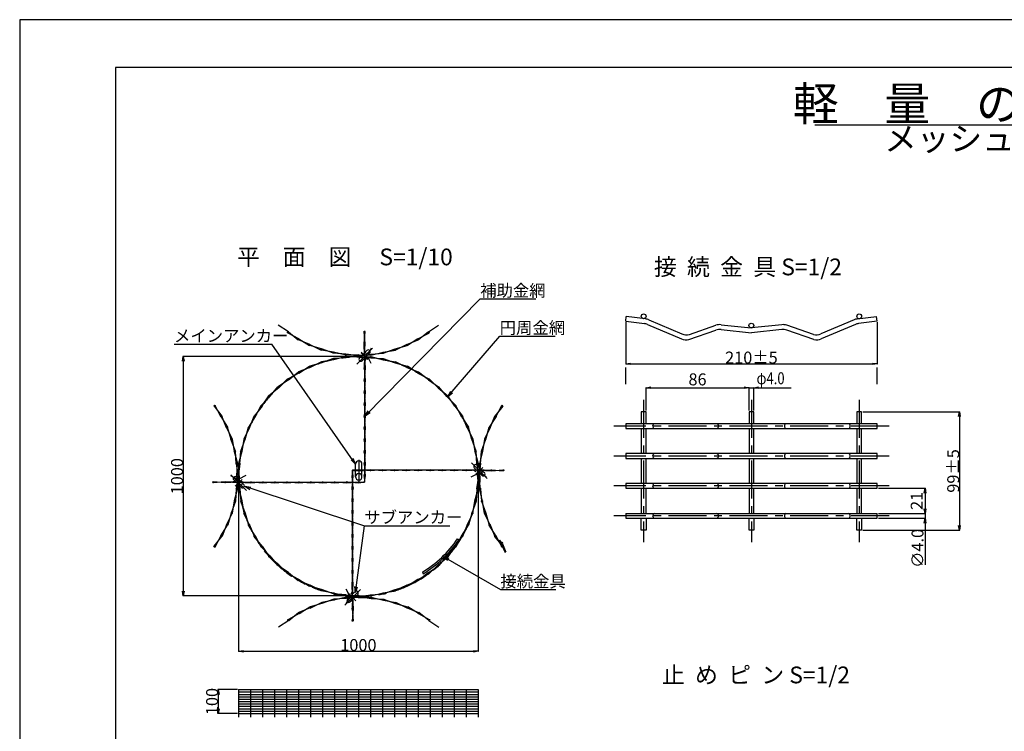
# Model space of a CAD drawing. Extents: x 0 to 8410, y 0 to 5940.
# Drawn here: x 0 to 4111, y 2968 to 5940 of the extents above; entities that cross this region are included whole.
import ezdxf
from ezdxf.enums import TextEntityAlignment as Align

# ---------------------------------------------------------------- set-up
doc = ezdxf.new("R2010")
doc.units = 0
doc.header["$LTSCALE"] = 5
doc.header["$MEASUREMENT"] = 0
doc.linetypes.add('CENTER', pattern=[50.8, 31.75, -6.35, 6.35, -6.35])
doc.linetypes.add('HIDDEN', pattern=[9.525, 6.35, -3.175])
doc.layers.get('0').update_dxf_attribs({"color": 6, "linetype": 'CONTINUOUS'})
doc.layers.get('DEFPOINTS').update_dxf_attribs({"linetype": 'CONTINUOUS'})
for name, color, linetype in [('D-BMK', 5, 'CENTER'), ('D-MTR-TXT', 7, 'CONTINUOUS'), ('D-STR', 1, 'CONTINUOUS'), ('D-STR-DIM', 7, 'CONTINUOUS'), ('D-STR-HTXT', 7, 'CONTINUOUS'), ('D-TTL', 2, 'CONTINUOUS'), ('D-TTL-TXT', 7, 'CONTINUOUS')]:
    doc.layers.add(name, color=color, linetype=linetype)
doc.styles.add('SNP0408', font='romans.shx', dxfattribs={"width": 0.8, "bigfont": 'bigfont.shx'})
doc.styles.get("Standard").update_dxf_attribs({"font": 'romans.shx', "width": 0.8, "bigfont": 'bigfont.shx'})
doc.styles.add('TXT0410', font='romans.shx', dxfattribs={"height": 40, "bigfont": 'bigfont.shx'})
doc.styles.add('TXT0510', font='romans.shx', dxfattribs={"height": 50, "bigfont": 'bigfont.shx'})
doc.dimstyles.new('1-10', dxfattribs={"dimscale": 0, "dimtxt": 50, "dimasz": 20, "dimexe": 1.5, "dimexo": 5, "dimgap": 1, "dimtad": 1, "dimdec": 0, "dimdsep": 46, "dimtxsty": 'STANDARD', "dimblk1": 'OPEN', "dimblk2": 'OPEN', "dimsah": 1, "dimcen": 0, "dimadec": 0, "dimazin": 0, "dimtp": 3, "dimtm": 3, "dimtfac": 1, "dimtdec": 0, "dimtmove": 0, "dimatfit": 3, "dimldrblk": 'OPEN', "dimfxl": 1, "dimtolj": 1, "dimtzin": 0, "dimarcsym": 0})
doc.dimstyles.new('1-2', dxfattribs={"dimscale": 0, "dimtxt": 50, "dimasz": 20, "dimexe": 1.5, "dimexo": 5, "dimgap": 1, "dimtad": 1, "dimdec": 0, "dimlfac": 0.2, "dimdsep": 46, "dimtxsty": 'SNP0408', "dimblk1": 'OPEN', "dimblk2": 'OPEN', "dimsah": 1, "dimcen": 0, "dimadec": 0, "dimazin": 0, "dimtp": 3, "dimtm": 3, "dimtfac": 1, "dimtdec": 0, "dimtmove": 0, "dimatfit": 3, "dimldrblk": 'OPEN', "dimfxl": 1, "dimtolj": 1, "dimtzin": 0, "dimarcsym": 0})

# ---------------------------------------------------------------- blocks, each defined once
blk = doc.blocks.new('_OPEN')
at = {"color": 0, "linetype": 'ByBlock'}
for p, q in [((-1, 0.166667), (0, 0)), ((0, 0), (-1, -0.166667)), ((0, 0), (-1, 0))]:
    blk.add_line(p, q, dxfattribs=at)
blk = doc.blocks.new('*D3')
at = {"layer": 'D-STR-DIM', "color": 0, "lineweight": -2}
for p, q in [((1409.1, 4533.1), (681.4, 4533.1)), ((682.9, 4513.1), (682.9, 3553.1)), ((1409.1, 3533.1), (681.4, 3533.1))]:
    blk.add_line(p, q, dxfattribs=at)
at = {"layer": 'DEFPOINTS', "color": 0}
for p in [(1414.1, 4533.1), (682.9, 3533.1), (1414.1, 3533.1)]:
    blk.add_point(p, dxfattribs=at)
at = {"layer": 'D-STR-DIM', "color": 0, "lineweight": -2, "xscale": 20, "yscale": 20, "zscale": 20}
for p, rotation in [((682.9, 4533.1), 90), ((682.9, 3533.1), 270)]:
    blk.add_blockref('_OPEN', p, dxfattribs=dict(at, rotation=rotation))
at = {"layer": 'D-STR-DIM', "color": 0, "insert": (656.9, 4033.1), "char_height": 50, "attachment_point": 5, "rotation": 90}
blk.add_mtext('\\A1;1000', dxfattribs=at)
blk = doc.blocks.new('*D4')
at = {"layer": 'D-STR-DIM', "color": 0, "lineweight": -2}
for p, q in [((914.1, 4028.1), (914.1, 3300.5)), ((1914.1, 4028.1), (1914.1, 3300.5)), ((934.1, 3302), (1894.1, 3302))]:
    blk.add_line(p, q, dxfattribs=at)
at = {"layer": 'DEFPOINTS', "color": 0}
for p in [(914.1, 4033.1), (1914.1, 4033.1), (1914.1, 3302)]:
    blk.add_point(p, dxfattribs=at)
at = {"layer": 'D-STR-DIM', "color": 0, "lineweight": -2, "xscale": 20, "yscale": 20, "zscale": 20, "rotation": 180}
blk.add_blockref('_OPEN', (914.1, 3302), dxfattribs=at)
at = {"layer": 'D-STR-DIM', "color": 0, "lineweight": -2, "xscale": 20, "yscale": 20, "zscale": 20}
blk.add_blockref('_OPEN', (1914.1, 3302), dxfattribs=at)
at = {"layer": 'D-STR-DIM', "color": 0, "insert": (1414.1, 3328), "char_height": 50, "attachment_point": 5}
blk.add_mtext('\\A1;1000', dxfattribs=at)
blk = doc.blocks.new('*D5')
at = {"layer": 'D-STR-DIM', "color": 0, "lineweight": -2}
for p, q in [((909.1, 3142), (827.8, 3142)), ((829.3, 3122), (829.3, 3062)), ((909.1, 3042), (827.8, 3042))]:
    blk.add_line(p, q, dxfattribs=at)
at = {"layer": 'DEFPOINTS', "color": 0}
for p in [(914.1, 3142), (829.3, 3042), (914.1, 3042)]:
    blk.add_point(p, dxfattribs=at)
at = {"layer": 'D-STR-DIM', "color": 0, "lineweight": -2, "xscale": 20, "yscale": 20, "zscale": 20}
for p, rotation in [((829.3, 3142), 90), ((829.3, 3042), 270)]:
    blk.add_blockref('_OPEN', p, dxfattribs=dict(at, rotation=rotation))
at = {"layer": 'D-STR-DIM', "color": 0, "insert": (803.3, 3092), "char_height": 50, "attachment_point": 5, "rotation": 90}
blk.add_mtext('\\A1;100', dxfattribs=at)
blk = doc.blocks.new('*D36')
at = {"layer": 'D-STR-DIM', "color": 0, "lineweight": -2}
for p, q in [((2530, 4676), (2530, 4501.1)), ((3580, 4676), (3580, 4501.1)), ((2550, 4502.6), (3560, 4502.6))]:
    blk.add_line(p, q, dxfattribs=at)
at = {"layer": 'DEFPOINTS', "color": 0}
for p in [(2530, 4681), (3580, 4681), (3580, 4502.6)]:
    blk.add_point(p, dxfattribs=at)
at = {"layer": 'D-STR-DIM', "color": 0, "lineweight": -2, "xscale": 20, "yscale": 20, "zscale": 20, "rotation": 180}
blk.add_blockref('_OPEN', (2530, 4502.6), dxfattribs=at)
at = {"layer": 'D-STR-DIM', "color": 0, "lineweight": -2, "xscale": 20, "yscale": 20, "zscale": 20}
blk.add_blockref('_OPEN', (3580, 4502.6), dxfattribs=at)
at = {"layer": 'D-STR-DIM', "color": 0, "insert": (3055, 4528.6), "char_height": 50, "attachment_point": 5, "style": 'SNP0408'}
blk.add_mtext('\\A1;210±5', dxfattribs=at)
blk = doc.blocks.new('*D37')
at = {"layer": 'D-STR-DIM', "color": 0, "lineweight": -2}
for p, q in [((3520, 4302.6), (3925, 4302.6)), ((3923.5, 4282.6), (3923.5, 3827.6)), ((3520, 3807.6), (3925, 3807.6))]:
    blk.add_line(p, q, dxfattribs=at)
at = {"layer": 'DEFPOINTS', "color": 0}
for p in [(3515, 4302.6), (3515, 3807.6), (3923.5, 3807.6)]:
    blk.add_point(p, dxfattribs=at)
at = {"layer": 'D-STR-DIM', "color": 0, "lineweight": -2, "xscale": 20, "yscale": 20, "zscale": 20}
for p, rotation in [((3923.5, 4302.6), 90), ((3923.5, 3807.6), 270)]:
    blk.add_blockref('_OPEN', p, dxfattribs=dict(at, rotation=rotation))
at = {"layer": 'D-STR-DIM', "color": 0, "insert": (3897.5, 4055.1), "char_height": 50, "attachment_point": 5, "rotation": 90, "style": 'SNP0408'}
blk.add_mtext('\\A1;99±5', dxfattribs=at)
blk = doc.blocks.new('*D38')
at = {"layer": 'D-STR-DIM', "color": 0, "lineweight": -2}
for p, q in [((2615, 4307.6), (2615, 4404.1)), ((2635, 4402.6), (3025, 4402.6)), ((3045, 4307.6), (3045, 4404.1))]:
    blk.add_line(p, q, dxfattribs=at)
at = {"layer": 'DEFPOINTS', "color": 0}
for p in [(3045, 4402.6), (2615, 4302.6), (3045, 4302.6)]:
    blk.add_point(p, dxfattribs=at)
at = {"layer": 'D-STR-DIM', "color": 0, "lineweight": -2, "xscale": 20, "yscale": 20, "zscale": 20, "rotation": 180}
blk.add_blockref('_OPEN', (2615, 4402.6), dxfattribs=at)
at = {"layer": 'D-STR-DIM', "color": 0, "lineweight": -2, "xscale": 20, "yscale": 20, "zscale": 20}
blk.add_blockref('_OPEN', (3045, 4402.6), dxfattribs=at)
at = {"layer": 'D-STR-DIM', "color": 0, "insert": (2830, 4437.6), "char_height": 50, "attachment_point": 5, "style": 'SNP0408'}
blk.add_mtext('\\A1;86', dxfattribs=at)
blk = doc.blocks.new('*D39')
at = {"layer": 'D-STR-DIM', "color": 0, "lineweight": -2}
for p, q in [((3585, 3982.6), (3781.5, 3982.6)), ((3780, 3962.6), (3780, 3897.6)), ((3585, 3877.6), (3781.5, 3877.6))]:
    blk.add_line(p, q, dxfattribs=at)
at = {"layer": 'DEFPOINTS', "color": 0}
for p in [(3580, 3982.6), (3580, 3877.6), (3780, 3877.6)]:
    blk.add_point(p, dxfattribs=at)
at = {"layer": 'D-STR-DIM', "color": 0, "lineweight": -2, "xscale": 20, "yscale": 20, "zscale": 20}
for p, rotation in [((3780, 3982.6), 90), ((3780, 3877.6), 270)]:
    blk.add_blockref('_OPEN', p, dxfattribs=dict(at, rotation=rotation))
at = {"layer": 'D-STR-DIM', "color": 0, "insert": (3745, 3930.1), "char_height": 50, "attachment_point": 5, "rotation": 90, "style": 'SNP0408'}
blk.add_mtext('\\A1;21', dxfattribs=at)

msp = doc.modelspace()

# ---------------------------------------------------------------- linework, layer by layer
at = {"layer": 'D-BMK'}
for p, q in [((1473.07, 4567.63), (1407.11, 4501.68)), ((1454.03, 4520.29), (1425.2, 4549.12)), ((2605.02, 4352.57), (2605.02, 3757.57)), ((3055.02, 4352.57), (3055.02, 3757.57)), ((3505.02, 4352.57), (3505.02, 3757.57)), ((3630.02, 4242.57), (2480.02, 4242.57)), ((3630.02, 4117.57), (2480.02, 4117.57)), ((1415.56, 4102.13), (1415.56, 4008.85)), ((1885.93, 4088.93), (1951.88, 4022.97)), ((1933.27, 4069.89), (1904.44, 4041.06)), ((881.58, 4038.93), (947.54, 3972.97)), ((1435.58, 4055.19), (1394.81, 4055.19)), ((928.92, 4019.89), (900.1, 3991.06)), ((3630.02, 3992.57), (2480.02, 3992.57)), ((3630.02, 3867.57), (2480.02, 3867.57)), ((1423.07, 3560.41), (1357.11, 3494.46)), ((1404.03, 3513.07), (1375.2, 3541.9))]:
    msp.add_line(p, q, dxfattribs=at)
msp.add_arc((1414.15, 4030.73), 500, 258, 251.71352, dxfattribs=at)
at = {"layer": 'D-MTR-TXT'}
msp.add_line((3320.2, 5501), (5289.8, 5501), dxfattribs=at)
at = {"layer": 'D-STR', "linetype": 'Continuous'}
for p, q in [((2530.02, 4680.99), (2532.66, 4700.82)), ((2613.39, 4690.05), (2532.66, 4700.82)), ((2626.35, 4686.5), (2765.14, 4627.49)), ((3483.68, 4686.5), (3344.9, 4627.49)), ((3496.64, 4690.05), (3577.37, 4700.82)), ((3580.02, 4680.99), (3577.37, 4700.82)), ((2530.02, 4680.99), (2608.06, 4670.58)), ((2621.02, 4667.04), (2763.26, 4606.56)), ((2795.78, 4624.75), (2906.89, 4663.45)), ((2928.7, 4665.94), (3054.53, 4652.35)), ((2928.74, 4645.82), (3055.02, 4632.18)), ((3181.3, 4645.82), (3055.02, 4632.18)), ((3181.33, 4665.94), (3055.51, 4652.35)), ((3314.25, 4624.75), (3203.14, 4663.45)), ((3489.01, 4667.04), (3346.77, 4606.56)), ((3580.02, 4680.99), (3501.97, 4670.58)), ((2793.91, 4603.82), (2906.87, 4643.31)), ((3316.12, 4603.82), (3203.17, 4643.31)), ((2615.02, 4302.57), (2595.02, 4302.57)), ((2595.02, 4302.57), (2595.02, 4252.57)), ((2615.02, 4252.57), (2615.02, 4302.57)), ((3065.02, 4302.57), (3045.02, 4302.57)), ((3045.02, 4302.57), (3045.02, 4252.57)), ((3065.02, 4252.57), (3065.02, 4302.57)), ((3515.02, 4302.57), (3495.02, 4302.57)), ((3495.02, 4302.57), (3495.02, 4252.57)), ((3515.02, 4252.57), (3515.02, 4302.57)), ((3580.02, 4252.57), (2530.02, 4252.57)), ((2530.02, 4252.57), (2530.02, 4232.57)), ((3580.02, 4232.57), (3580.02, 4252.57)), ((2530.02, 4232.57), (3580.02, 4232.57)), ((2595.02, 4232.57), (2595.02, 4127.57)), ((2615.02, 4127.57), (2615.02, 4232.57)), ((3045.02, 4232.57), (3045.02, 4127.57)), ((3065.02, 4127.57), (3065.02, 4232.57)), ((3495.02, 4232.57), (3495.02, 4127.57)), ((3515.02, 4127.57), (3515.02, 4232.57)), ((3580.02, 4127.57), (2530.02, 4127.57)), ((2530.02, 4127.57), (2530.02, 4107.57)), ((3580.02, 4107.57), (3580.02, 4127.57)), ((2530.02, 4107.57), (3580.02, 4107.57)), ((2595.02, 4107.57), (2595.02, 4002.57)), ((2615.02, 4002.57), (2615.02, 4107.57)), ((3045.02, 4107.57), (3045.02, 4002.57)), ((3065.02, 4002.57), (3065.02, 4107.57)), ((3495.02, 4107.57), (3495.02, 4002.57)), ((3515.02, 4002.57), (3515.02, 4107.57)), ((3580.02, 4002.57), (2530.02, 4002.57)), ((2530.02, 4002.57), (2530.02, 3982.57)), ((3580.02, 3982.57), (3580.02, 4002.57)), ((2530.02, 3982.57), (3580.02, 3982.57)), ((2595.02, 3982.57), (2595.02, 3877.57)), ((2615.02, 3877.57), (2615.02, 3982.57)), ((3045.02, 3982.57), (3045.02, 3877.57)), ((3065.02, 3877.57), (3065.02, 3982.57)), ((3495.02, 3982.57), (3495.02, 3877.57)), ((3515.02, 3877.57), (3515.02, 3982.57)), ((2530.02, 3877.57), (3580.02, 3877.57)), ((2530.02, 3877.57), (2530.02, 3857.57)), ((3580.02, 3857.57), (3580.02, 3877.57)), ((2530.02, 3857.57), (3580.02, 3857.57)), ((2530.02, 3857.57), (3580.02, 3857.57)), ((2595.02, 3807.57), (2595.02, 3857.57)), ((2615.02, 3857.57), (2615.02, 3807.57)), ((3045.02, 3807.57), (3045.02, 3857.57)), ((3065.02, 3857.57), (3065.02, 3807.57)), ((3495.02, 3807.57), (3495.02, 3857.57)), ((3515.02, 3857.57), (3515.02, 3807.57)), ((2615.02, 3807.57), (2595.02, 3807.57)), ((3065.02, 3807.57), (3045.02, 3807.57)), ((3515.02, 3807.57), (3495.02, 3807.57))]:
    msp.add_line(p, q, dxfattribs=at)
at = {"layer": 'D-STR'}
for p, q in [((1121.73, 4635.6), (1079.58, 4664.02)), ((1706.57, 4635.6), (1748.71, 4664.02)), ((1165.4, 4607.24), (1120.26, 4631.08)), ((1121.73, 4635.6), (1162.9, 4602.91)), ((1165.4, 4607.24), (1209.76, 4579.03)), ((1437.88, 4586.79), (1441.88, 4636.79)), ((1441.88, 4586.79), (1437.88, 4636.79)), ((1662.9, 4607.24), (1618.53, 4579.03)), ((1662.9, 4607.24), (1708.04, 4631.08)), ((1706.57, 4635.6), (1665.4, 4602.91)), ((1211.8, 4583.6), (1164.15, 4602.58)), ((1260.41, 4564.94), (1210.78, 4578.82)), ((1211.61, 4583.67), (1258.87, 4560.18)), ((1310.19, 4546.51), (1260.41, 4564.94)), ((1439.88, 4536.79), (1437.88, 4586.79)), ((1439.88, 4536.79), (1441.88, 4586.79)), ((1518.1, 4546.51), (1567.88, 4564.94)), ((1567.88, 4564.94), (1617.52, 4578.82)), ((1616.69, 4583.67), (1569.43, 4560.18)), ((1616.5, 4583.6), (1664.15, 4602.58)), ((1310.71, 4551.46), (1259.64, 4560.06)), ((1310.19, 4524.66), (1260.41, 4506.24)), ((1362.15, 4543.31), (1309.67, 4546.57)), ((1362.15, 4527.86), (1309.67, 4524.61)), ((1362.36, 4538.37), (1310.71, 4551.46)), ((1362.36, 4532.8), (1310.71, 4519.72)), ((1414.15, 4540.59), (1361.62, 4538.34)), ((1414.15, 4530.59), (1361.62, 4532.84)), ((1414.15, 4535.59), (1362.15, 4543.31)), ((1414.15, 4535.59), (1362.15, 4527.86)), ((1414.15, 4535.59), (1466.15, 4543.31)), ((1414.15, 4540.59), (1466.67, 4538.34)), ((1414.15, 4535.59), (1466.15, 4527.86)), ((1414.15, 4530.59), (1466.67, 4532.84)), ((1449.77, 4558.01), (1418.66, 4526.89)), ((1454.03, 4522.64), (1425.2, 4551.47)), ((1461.09, 4546.69), (1429.98, 4515.58)), ((1439.88, 4534.38), (1437.88, 4484.38)), ((1439.88, 4534.38), (1441.88, 4484.38)), ((1465.94, 4538.37), (1517.58, 4551.46)), ((1465.94, 4532.8), (1517.58, 4519.72)), ((1466.15, 4543.31), (1518.62, 4546.57)), ((1466.15, 4527.86), (1518.62, 4524.61)), ((1517.58, 4551.46), (1568.66, 4560.06)), ((1518.1, 4524.66), (1567.88, 4506.24)), ((1211.8, 4487.58), (1164.15, 4468.6)), ((1165.4, 4463.94), (1209.76, 4492.15)), ((1260.41, 4506.24), (1210.78, 4492.36)), ((1211.61, 4487.5), (1258.87, 4510.99)), ((1310.71, 4519.72), (1259.64, 4511.12)), ((1437.88, 4484.38), (1441.88, 4434.38)), ((1441.88, 4484.38), (1437.88, 4434.38)), ((1517.58, 4519.72), (1568.66, 4511.12)), ((1567.88, 4506.24), (1617.52, 4492.36)), ((1616.69, 4487.5), (1569.43, 4510.99)), ((1616.5, 4487.58), (1664.15, 4468.6)), ((1662.9, 4463.94), (1618.53, 4492.15)), ((1165.4, 4463.94), (1120.26, 4440.1)), ((1121.73, 4435.57), (1162.9, 4468.27)), ((1662.9, 4463.94), (1708.04, 4440.1)), ((1706.57, 4435.57), (1665.4, 4468.27)), ((1081.26, 4402.8), (1040.72, 4369.33)), ((1044.43, 4365.98), (1077.91, 4406.52)), ((1121.73, 4435.57), (1079.58, 4407.16)), ((1081.26, 4402.8), (1118.79, 4439.62)), ((1441.88, 4434.38), (1437.88, 4384.38)), ((1437.88, 4434.38), (1441.88, 4384.38)), ((1706.57, 4435.57), (1748.71, 4407.16)), ((1747.04, 4402.8), (1709.51, 4439.62)), ((1747.04, 4402.8), (1787.58, 4369.33)), ((1783.86, 4365.98), (1750.39, 4406.52)), ((1044.43, 4365.98), (1007.62, 4328.45)), ((1011.53, 4325.34), (1040.72, 4369.33)), ((1437.88, 4384.38), (1441.88, 4334.38)), ((1441.88, 4384.38), (1437.88, 4334.38)), ((1783.86, 4365.98), (1820.68, 4328.45)), ((1816.77, 4325.34), (1787.58, 4369.33)), ((811.63, 4325.51), (844.33, 4284.34)), ((840, 4281.84), (815.68, 4328.45)), ((1011.66, 4325.51), (978.97, 4284.34)), ((983.3, 4281.84), (1007.62, 4328.45)), ((1441.88, 4334.38), (1437.88, 4284.38)), ((1437.88, 4334.38), (1441.88, 4284.38)), ((1816.63, 4325.51), (1849.33, 4284.34)), ((1845, 4281.84), (1820.68, 4328.45)), ((2016.66, 4325.51), (1983.97, 4284.34)), ((1988.3, 4281.84), (2012.61, 4328.45)), ((839.66, 4283.09), (868.21, 4237.47)), ((863.87, 4235.54), (844.33, 4284.34)), ((983.64, 4283.09), (955.09, 4237.47)), ((959.43, 4235.54), (978.97, 4284.34)), ((1437.88, 4284.38), (1441.88, 4234.38)), ((1441.88, 4284.38), (1437.88, 4234.38)), ((1844.66, 4283.09), (1873.21, 4237.47)), ((1868.87, 4235.54), (1849.33, 4284.34)), ((1988.63, 4283.09), (1960.09, 4237.47)), ((1964.42, 4235.54), (1983.97, 4284.34)), ((863.42, 4236.46), (887.05, 4188.37)), ((882.44, 4186.87), (868.21, 4237.47)), ((959.88, 4236.46), (936.24, 4188.37)), ((940.85, 4186.87), (955.09, 4237.47)), ((1441.88, 4234.38), (1437.88, 4184.38)), ((1437.88, 4234.38), (1441.88, 4184.38)), ((1868.42, 4236.46), (1892.05, 4188.37)), ((1887.44, 4186.87), (1873.21, 4237.47)), ((1964.87, 4236.46), (1941.24, 4188.37)), ((1945.85, 4186.87), (1960.09, 4237.47)), ((900.67, 4137.56), (882.18, 4187.6)), ((887.05, 4188.37), (895.72, 4137.04)), ((922.63, 4137.56), (941.12, 4187.6)), ((936.24, 4188.37), (927.57, 4137.04)), ((1437.88, 4184.38), (1441.88, 4134.38)), ((1441.88, 4184.38), (1437.88, 4134.38)), ((1905.67, 4137.56), (1887.18, 4187.6)), ((1892.05, 4188.37), (1900.72, 4137.04)), ((1927.63, 4137.56), (1946.12, 4187.6)), ((1941.24, 4188.37), (1932.57, 4137.04)), ((895.78, 4136.52), (909.15, 4085.64)), ((903.92, 4085.09), (900.67, 4137.56)), ((927.52, 4136.52), (914.15, 4085.64)), ((919.37, 4085.09), (922.63, 4137.56)), ((1441.88, 4134.38), (1437.88, 4084.38)), ((1437.88, 4134.38), (1441.88, 4084.38)), ((1900.78, 4136.52), (1914.15, 4085.64)), ((1908.92, 4085.09), (1905.67, 4137.56)), ((1932.52, 4136.52), (1919.15, 4085.64)), ((1924.37, 4085.09), (1927.63, 4137.56)), ((903.91, 4085.35), (911.65, 4033.09)), ((906.65, 4033.09), (909.15, 4085.64)), ((919.39, 4085.35), (911.65, 4033.09)), ((916.65, 4033.09), (914.15, 4085.64)), ((1402.06, 4031.04), (1402.06, 4084.04)), ((1429.06, 4031.04), (1429.06, 4084.04)), ((1437.88, 4084.38), (1441.88, 4034.38)), ((1441.88, 4084.38), (1437.88, 4034.38)), ((1908.91, 4085.35), (1916.65, 4033.09)), ((1909.22, 4079.3), (1940.93, 4047.6)), ((1911.65, 4033.09), (1914.15, 4085.64)), ((1924.38, 4085.35), (1916.65, 4033.09)), ((1921.65, 4033.09), (1919.15, 4085.64)), ((911.65, 4033.09), (903.92, 3981.09)), ((904.87, 4029.3), (935.99, 3998.19)), ((906.65, 4033.09), (908.9, 3980.56)), ((911.65, 4033.09), (919.37, 3981.09)), ((916.65, 4033.09), (914.4, 3980.56)), ((1387.88, 4033.79), (1391.88, 4058.09)), ((1391.88, 3983.79), (1387.88, 4033.79)), ((1387.88, 3983.79), (1391.88, 4033.79)), ((1414.17, 4056.09), (1389.88, 4060.09)), ((1414.17, 4060.09), (1389.88, 4058.09)), ((1391.88, 4033.79), (1389.88, 4058.09)), ((1464.17, 4060.09), (1414.17, 4056.09)), ((1464.17, 4056.09), (1414.17, 4060.09)), ((1441.88, 4034.38), (1437.88, 4010.09)), ((1437.88, 4034.38), (1439.88, 4010.09)), ((1514.17, 4056.09), (1464.17, 4060.09)), ((1514.17, 4060.09), (1464.17, 4056.09)), ((1564.17, 4060.09), (1514.17, 4056.09)), ((1564.17, 4056.09), (1514.17, 4060.09)), ((1614.17, 4056.09), (1564.17, 4060.09)), ((1614.17, 4060.09), (1564.17, 4056.09)), ((1664.17, 4060.09), (1614.17, 4056.09)), ((1664.17, 4056.09), (1614.17, 4060.09)), ((1714.17, 4056.09), (1664.17, 4060.09)), ((1714.17, 4060.09), (1664.17, 4056.09)), ((1764.17, 4060.09), (1714.17, 4056.09)), ((1764.17, 4056.09), (1714.17, 4060.09)), ((1814.17, 4056.09), (1764.17, 4060.09)), ((1814.17, 4060.09), (1764.17, 4056.09)), ((1864.17, 4060.09), (1814.17, 4056.09)), ((1864.17, 4056.09), (1814.17, 4060.09)), ((1914.17, 4058.09), (1864.17, 4060.09)), ((1914.17, 4058.09), (1864.17, 4056.09)), ((1897.91, 4067.99), (1929.02, 4036.88)), ((1908.91, 3980.82), (1916.65, 4033.09)), ((1911.65, 4033.09), (1914.15, 3980.54)), ((1924.38, 3980.82), (1916.65, 4033.09)), ((1919.12, 4058.09), (1969.12, 4060.09)), ((1919.12, 4058.09), (1969.12, 4056.09)), ((1921.65, 4033.09), (1919.15, 3980.54)), ((1969.12, 4060.09), (2019.12, 4056.09)), ((1969.12, 4056.09), (2019.12, 4060.09)), ((857.72, 4010.09), (807.72, 4006.09)), ((857.72, 4006.09), (807.72, 4010.09)), ((907.72, 4008.09), (857.72, 4010.09)), ((907.72, 4008.09), (857.72, 4006.09)), ((893.56, 4017.99), (924.67, 3986.88)), ((915.58, 4008.09), (965.58, 4010.09)), ((915.58, 4008.09), (965.58, 4006.09)), ((965.58, 4010.09), (1015.58, 4006.09)), ((965.58, 4006.09), (1015.58, 4010.09)), ((1015.58, 4006.09), (1065.58, 4010.09)), ((1015.58, 4010.09), (1065.58, 4006.09)), ((1065.58, 4010.09), (1115.58, 4006.09)), ((1065.58, 4006.09), (1115.58, 4010.09)), ((1115.58, 4006.09), (1165.58, 4010.09)), ((1115.58, 4010.09), (1165.58, 4006.09)), ((1165.58, 4010.09), (1215.58, 4006.09)), ((1165.58, 4006.09), (1215.58, 4010.09)), ((1215.58, 4006.09), (1265.58, 4010.09)), ((1215.58, 4010.09), (1265.58, 4006.09)), ((1265.58, 4010.09), (1315.58, 4006.09)), ((1265.58, 4006.09), (1315.58, 4010.09)), ((1315.58, 4006.09), (1365.58, 4010.09)), ((1315.58, 4010.09), (1365.58, 4006.09)), ((1365.58, 4010.09), (1415.58, 4006.09)), ((1365.58, 4006.09), (1415.58, 4010.09)), ((1415.58, 4006.09), (1439.88, 4010.09)), ((1415.58, 4010.09), (1439.88, 4008.09)), ((908.86, 3981.3), (895.78, 3929.65)), ((903.92, 3981.09), (900.67, 3928.61)), ((914.43, 3981.3), (927.52, 3929.65)), ((919.37, 3981.09), (922.63, 3928.61)), ((1387.88, 3933.79), (1391.88, 3983.79)), ((1391.88, 3933.79), (1387.88, 3983.79)), ((1900.78, 3929.65), (1914.15, 3980.54)), ((1908.92, 3981.09), (1905.67, 3928.61)), ((1932.52, 3929.65), (1919.15, 3980.54)), ((1924.37, 3981.09), (1927.63, 3928.61)), ((900.72, 3929.13), (882.3, 3879.35)), ((895.78, 3929.65), (887.18, 3878.58)), ((922.57, 3929.13), (941, 3879.35)), ((927.52, 3929.65), (936.12, 3878.58)), ((1391.88, 3883.79), (1387.88, 3933.79)), ((1387.88, 3883.79), (1391.88, 3933.79)), ((1905.67, 3928.61), (1887.18, 3878.58)), ((1892.05, 3877.81), (1900.72, 3929.13)), ((1927.63, 3928.61), (1946.12, 3878.58)), ((1941.24, 3877.81), (1932.57, 3929.13)), ((863.56, 3830.55), (887.05, 3877.81)), ((882.3, 3879.35), (868.42, 3829.72)), ((959.73, 3830.55), (936.24, 3877.81)), ((941, 3879.35), (954.88, 3829.72)), ((1387.88, 3833.79), (1391.88, 3883.79)), ((1391.88, 3833.79), (1387.88, 3883.79)), ((1868.42, 3829.72), (1892.05, 3877.81)), ((1887.44, 3879.31), (1873.21, 3828.7)), ((1964.87, 3829.72), (1941.24, 3877.81)), ((1945.85, 3879.31), (1960.09, 3828.7)), ((840, 3784.34), (868.21, 3828.7)), ((863.64, 3830.74), (844.66, 3783.09)), ((983.3, 3784.34), (955.09, 3828.7)), ((959.66, 3830.74), (978.64, 3783.09)), ((1391.88, 3783.79), (1387.88, 3833.79)), ((1387.88, 3783.79), (1391.88, 3833.79)), ((1844.66, 3783.09), (1873.21, 3828.7)), ((1868.87, 3830.63), (1849.33, 3781.84)), ((1988.63, 3783.09), (1960.09, 3828.7)), ((1964.42, 3830.63), (1983.97, 3781.84)), ((840, 3784.34), (816.16, 3739.2)), ((983.3, 3784.34), (1007.14, 3739.2)), ((1387.88, 3733.79), (1391.88, 3783.79)), ((1391.88, 3733.79), (1387.88, 3783.79)), ((1845, 3784.34), (1820.68, 3737.73)), ((1988.3, 3784.34), (2012.61, 3737.73)), ((811.63, 3740.67), (844.33, 3781.84)), ((1011.66, 3740.67), (978.97, 3781.84)), ((1816.77, 3740.83), (1787.58, 3696.85)), ((1816.63, 3740.67), (1849.33, 3781.84)), ((1828.51, 3771.88), (1834.22, 3767.92)), ((2016.66, 3740.67), (1983.97, 3781.84)), ((2001.06, 3763.28), (2004.23, 3765.71)), ((2001.06, 3763.28), (2010.62, 3750.78)), ((2014.13, 3752.77), (2004.23, 3765.71)), ((2011.95, 3748.44), (2023.52, 3719.77)), ((2015.46, 3750.44), (2026.74, 3722.47)), ((1044.43, 3700.2), (1007.62, 3737.73)), ((1011.66, 3740.67), (1040.08, 3698.52)), ((1044.43, 3700.2), (1077.91, 3659.66)), ((1391.88, 3683.79), (1387.88, 3733.79)), ((1387.88, 3683.79), (1391.88, 3733.79)), ((1783.86, 3700.2), (1750.39, 3659.66)), ((1783.86, 3700.2), (1820.68, 3737.73)), ((1081.26, 3663.37), (1040.72, 3696.85)), ((1121.89, 3630.47), (1077.91, 3659.66)), ((1081.26, 3663.37), (1118.79, 3626.56)), ((1387.88, 3633.79), (1391.88, 3683.79)), ((1391.88, 3633.79), (1387.88, 3683.79)), ((1706.57, 3630.6), (1748.71, 3659.02)), ((1747.04, 3663.37), (1709.51, 3626.56)), ((1747.04, 3663.37), (1787.58, 3696.85)), ((1165.4, 3602.24), (1118.79, 3626.56)), ((1121.73, 3630.6), (1162.9, 3597.91)), ((1391.88, 3583.79), (1387.88, 3633.79)), ((1387.88, 3583.79), (1391.88, 3633.79)), ((1662.9, 3602.24), (1708.04, 3626.08)), ((1706.57, 3630.6), (1665.4, 3597.91)), ((1681.11, 3631.76), (1684.77, 3625.92)), ((1211.69, 3578.37), (1162.9, 3597.91)), ((1164.15, 3602.58), (1209.76, 3574.03)), ((1210.78, 3578.82), (1258.87, 3555.18)), ((1389.88, 3533.79), (1387.88, 3583.79)), ((1389.88, 3533.79), (1391.88, 3583.79)), ((1616.69, 3578.67), (1569.43, 3555.18)), ((1616.5, 3578.6), (1664.15, 3597.58)), ((1662.9, 3602.24), (1618.53, 3574.03)), ((1260.37, 3559.79), (1209.76, 3574.03)), ((1258.87, 3555.18), (1310.19, 3546.51)), ((1309.67, 3541.57), (1259.64, 3560.06)), ((1362.15, 3538.31), (1309.67, 3541.57)), ((1310.71, 3546.46), (1361.6, 3533.09)), ((1414.15, 3535.59), (1361.6, 3533.09)), ((1361.88, 3538.33), (1414.15, 3530.59)), ((1399.77, 3550.78), (1368.66, 3519.67)), ((1411.09, 3539.47), (1379.98, 3508.36)), ((1414.15, 3530.59), (1466.15, 3538.31)), ((1414.15, 3535.59), (1466.67, 3533.34)), ((1465.94, 3533.37), (1517.58, 3546.46)), ((1466.15, 3538.31), (1518.62, 3541.57)), ((1517.58, 3546.46), (1568.66, 3555.06)), ((1518.1, 3541.51), (1567.88, 3559.94)), ((1567.88, 3559.94), (1617.52, 3573.82)), ((1261.87, 3501.43), (1212.23, 3487.55)), ((1213.07, 3482.69), (1260.32, 3506.18)), ((1312.17, 3514.9), (1261.09, 3506.3)), ((1311.65, 3519.85), (1261.87, 3501.43)), ((1363.6, 3523.05), (1311.13, 3519.79)), ((1363.81, 3527.99), (1312.17, 3514.9)), ((1415.6, 3525.77), (1363.08, 3528.02)), ((1415.6, 3530.77), (1363.6, 3523.05)), ((1389.88, 3529.57), (1387.88, 3479.57)), ((1389.88, 3529.57), (1391.88, 3479.57)), ((1415.6, 3530.77), (1467.61, 3523.05)), ((1415.6, 3525.77), (1468.13, 3528.02)), ((1467.39, 3527.99), (1519.04, 3514.9)), ((1467.61, 3523.05), (1520.08, 3519.79)), ((1519.04, 3514.9), (1570.11, 3506.3)), ((1519.56, 3519.85), (1569.34, 3501.43)), ((1569.34, 3501.43), (1618.97, 3487.55)), ((1618.14, 3482.69), (1570.88, 3506.18)), ((1166.85, 3459.12), (1121.71, 3435.28)), ((1123.18, 3430.76), (1164.35, 3463.45)), ((1213.25, 3482.76), (1165.6, 3463.79)), ((1166.85, 3459.12), (1211.22, 3487.33)), ((1391.88, 3479.57), (1387.88, 3429.57)), ((1387.88, 3479.57), (1391.88, 3429.57)), ((1617.95, 3482.76), (1665.6, 3463.79)), ((1664.35, 3459.12), (1619.99, 3487.33)), ((1664.35, 3459.12), (1709.49, 3435.28)), ((1708.03, 3430.76), (1666.85, 3463.45)), ((1123.18, 3430.76), (1081.04, 3402.35)), ((1708.03, 3430.76), (1750.17, 3402.35)), ((914.15, 3142.04), (1914.15, 3142.04)), ((914.15, 3142.04), (914.15, 3027.04)), ((914.15, 3132.04), (1914.15, 3132.04)), ((964.15, 3142.04), (964.15, 3027.04)), ((1014.15, 3142.04), (1014.15, 3027.04)), ((1064.15, 3142.04), (1064.15, 3027.04)), ((1114.15, 3142.04), (1114.15, 3027.04)), ((1164.15, 3142.04), (1164.15, 3027.04)), ((1214.15, 3142.04), (1214.15, 3027.04)), ((1264.15, 3142.04), (1264.15, 3027.04)), ((1314.15, 3142.04), (1314.15, 3027.04)), ((1364.15, 3142.04), (1364.15, 3027.04)), ((1414.15, 3142.04), (1414.15, 3027.04)), ((1464.15, 3142.04), (1464.15, 3027.04)), ((1514.15, 3142.04), (1514.15, 3027.04)), ((1564.15, 3142.04), (1564.15, 3027.04)), ((1614.15, 3142.04), (1614.15, 3027.04)), ((1664.15, 3142.04), (1664.15, 3027.04)), ((1714.15, 3142.04), (1714.15, 3027.04)), ((1764.15, 3142.04), (1764.15, 3027.04)), ((1814.15, 3142.04), (1814.15, 3027.04)), ((1864.15, 3142.04), (1864.15, 3027.04)), ((1914.15, 3142.04), (1914.15, 3027.04)), ((914.15, 3122.04), (1914.15, 3122.04)), ((914.15, 3112.04), (1914.15, 3112.04)), ((914.15, 3102.04), (1914.15, 3102.04)), ((914.15, 3092.04), (1914.15, 3092.04)), ((914.15, 3082.04), (1914.15, 3082.04)), ((914.15, 3072.04), (1914.15, 3072.04)), ((914.15, 3062.04), (1914.15, 3062.04)), ((914.15, 3052.04), (1914.15, 3052.04)), ((914.15, 3042.04), (1914.15, 3042.04))]:
    msp.add_line(p, q, dxfattribs=at)
at = {"layer": 'D-STR', "linetype": 'HIDDEN'}
for p, q in [((1467.41, 4567.5), (1439.88, 4512.91)), ((1439.88, 4558.27), (1439.88, 4008.09)), ((1467.41, 4503.68), (1439.88, 4558.27)), ((879.78, 4035.62), (934.36, 4008.09)), ((943.52, 4035.62), (888.94, 4008.09)), ((1939.36, 4058.09), (1389.88, 4058.09)), ((1389.88, 3507.84), (1389.88, 4058.09)), ((1884.78, 4030.55), (1939.36, 4058.09)), ((1948.52, 4030.55), (1893.93, 4058.09)), ((888.94, 4008.09), (1439.88, 4008.09)), ((1362.34, 3562.68), (1389.88, 3508.1)), ((1362.34, 3562.43), (1389.88, 3507.84)), ((1362.34, 3498.87), (1389.88, 3553.45))]:
    msp.add_line(p, q, dxfattribs=at)
at = {"layer": 'D-STR', "linetype": 'Continuous'}
for centre in [(2605.02, 4701.17), (3505.02, 4701.17), (3054.53, 4662.35), (3054.53, 4662.35)]:
    msp.add_circle(centre, 10, dxfattribs=at)
at = {"layer": 'D-STR'}
for centre, radius in [((1120.26, 4633.58), 2.5), ((1164.15, 4605.08), 2.5), ((1439.92, 4637.16), 2.13), ((1657.65, 4602.85), 2.5), ((1657.65, 4602.85), 2.5), ((1657.65, 4602.85), 2.5), ((1657.65, 4602.85), 2.5), ((1657.65, 4602.85), 2.5), ((1657.65, 4602.85), 2.5), ((1664.15, 4605.08), 2.5), ((1708.04, 4633.58), 2.5), ((1210.78, 4581.32), 2.5), ((1259.64, 4562.56), 2.5), ((1439.98, 4586.46), 2.13), ((1568.66, 4562.56), 2.5), ((1617.52, 4581.32), 2.5), ((1310.19, 4549.01), 2.5), ((1310.19, 4522.16), 2.5), ((1361.88, 4540.83), 2.5), ((1361.88, 4530.35), 2.5), ((1414.15, 4538.09), 2.5), ((1414.15, 4538.09), 2.5), ((1414.15, 4538.09), 2.5), ((1414.15, 4538.09), 2.5), ((1414.15, 4538.09), 2.5), ((1414.15, 4538.09), 2.5), ((1414.15, 4533.09), 2.5), ((1414.15, 4533.09), 2.5), ((1414.15, 4533.09), 2.5), ((1414.15, 4533.09), 2.5), ((1414.15, 4533.09), 2.5), ((1414.15, 4533.09), 2.5), ((1466.41, 4540.83), 2.5), ((1466.41, 4530.35), 2.5), ((1518.1, 4549.01), 2.5), ((1518.1, 4522.16), 2.5), ((1210.78, 4489.86), 2.5), ((1259.64, 4508.62), 2.5), ((1439.98, 4484.72), 2.13), ((1568.66, 4508.62), 2.5), ((1617.52, 4489.86), 2.5), ((1120.26, 4437.6), 2.5), ((1164.15, 4466.1), 2.5), ((1657.65, 4468.32), 2.5), ((1657.65, 4468.32), 2.5), ((1657.65, 4468.32), 2.5), ((1657.65, 4468.32), 2.5), ((1657.65, 4468.32), 2.5), ((1657.65, 4468.32), 2.5), ((1664.15, 4466.1), 2.5), ((1708.04, 4437.6), 2.5), ((1079.58, 4404.66), 2.5), ((1439.92, 4434.01), 2.13), ((1748.71, 4404.66), 2.5), ((1042.58, 4367.65), 2.5), ((1439.88, 4384.42), 2.13), ((1785.72, 4367.65), 2.5), ((813.66, 4326.98), 2.5), ((1009.64, 4326.98), 2.5), ((1439.8, 4334.49), 2.13), ((1818.66, 4326.98), 2.5), ((2014.64, 4326.98), 2.5), ((842.16, 4283.09), 2.5), ((981.14, 4283.09), 2.5), ((1439.95, 4284.41), 2.13), ((1847.16, 4283.09), 2.5), ((1986.13, 4283.09), 2.5), ((865.92, 4236.46), 2.5), ((957.38, 4236.46), 2.5), ((1439.95, 4234.43), 2.13), ((1870.92, 4236.46), 2.5), ((1962.37, 4236.46), 2.5), ((884.68, 4187.6), 2.5), ((938.62, 4187.6), 2.5), ((1439.92, 4184.78), 2.13), ((1889.68, 4187.6), 2.5), ((1943.62, 4187.6), 2.5), ((898.22, 4137.04), 2.5), ((925.07, 4137.04), 2.5), ((1439.95, 4134.32), 2.13), ((1903.22, 4137.04), 2.5), ((1930.07, 4137.04), 2.5), ((906.41, 4085.35), 2.5), ((916.89, 4085.35), 2.5), ((1439.65, 4084.3), 2.13), ((1911.41, 4085.35), 2.5), ((1921.88, 4085.35), 2.5), ((909.15, 4033.09), 2.5), ((909.15, 4033.09), 2.5), ((914.15, 4033.09), 2.5), ((914.15, 4033.09), 2.5), ((1389.97, 4033.88), 2.13), ((1414.09, 4058.18), 2.13), ((1439.78, 4034.3), 2.13), ((1464.08, 4058.31), 2.13), ((1514.1, 4058.02), 2.13), ((1564.56, 4058.04), 2.13), ((1614.21, 4058.01), 2.13), ((1664.2, 4058.01), 2.13), ((1714.28, 4058.17), 2.13), ((1764.21, 4058.09), 2.13), ((1813.8, 4058.04), 2.13), ((1864.5, 4057.98), 2.13), ((1914.15, 4033.16), 2.5), ((1914.15, 4033.16), 2.5), ((1914.15, 4033.16), 2.5), ((1914.15, 4033.16), 2.5), ((1914.15, 4033.16), 2.5), ((1914.15, 4033.09), 2.5), ((1914.15, 4033.09), 2.5), ((1919.15, 4033.16), 2.5), ((1919.15, 4033.16), 2.5), ((1919.15, 4033.16), 2.5), ((1919.15, 4033.16), 2.5), ((1919.15, 4033.16), 2.5), ((1919.15, 4033.09), 2.5), ((1919.15, 4033.09), 2.5), ((1968.79, 4057.98), 2.13), ((2019.49, 4058.04), 2.13), ((807.35, 4008.04), 2.13), ((858.05, 4007.98), 2.13), ((965.25, 4007.98), 2.13), ((1015.95, 4008.04), 2.13), ((1065.54, 4008.09), 2.13), ((1115.48, 4008.17), 2.13), ((1165.55, 4008.01), 2.13), ((1215.54, 4008.01), 2.13), ((1265.19, 4008.04), 2.13), ((1315.65, 4008.02), 2.13), ((1365.67, 4008.31), 2.13), ((1415.66, 4008.18), 2.13), ((906.41, 3980.82), 2.5), ((916.89, 3980.82), 2.5), ((1390.1, 3983.88), 2.13), ((1911.41, 3980.82), 2.5), ((1921.88, 3980.82), 2.5), ((898.22, 3929.13), 2.5), ((925.07, 3929.13), 2.5), ((1389.8, 3933.86), 2.13), ((1903.22, 3929.13), 2.5), ((1930.07, 3929.13), 2.5), ((884.68, 3878.58), 2.5), ((938.62, 3878.58), 2.5), ((1389.83, 3883.4), 2.13), ((1889.68, 3878.58), 2.5), ((1943.62, 3878.58), 2.5), ((865.92, 3829.72), 2.5), ((957.38, 3829.72), 2.5), ((1389.8, 3833.75), 2.13), ((1870.92, 3829.72), 2.5), ((1962.37, 3829.72), 2.5), ((842.16, 3783.09), 2.5), ((981.14, 3783.09), 2.5), ((1389.8, 3783.76), 2.13), ((1847.16, 3783.09), 2.5), ((1986.13, 3783.09), 2.5), ((813.66, 3739.2), 2.5), ((1009.64, 3739.2), 2.5), ((1818.66, 3739.2), 2.5), ((2014.64, 3739.2), 2.5), ((2014.52, 3755.53), 2), ((1042.58, 3698.52), 2.5), ((1389.95, 3733.69), 2.13), ((1785.72, 3698.52), 2.5), ((1079.58, 3661.52), 2.5), ((1389.87, 3683.76), 2.13), ((1748.71, 3661.52), 2.5), ((1120.26, 3628.58), 2.5), ((1389.83, 3634.16), 2.13), ((1708.04, 3628.58), 2.5), ((1164.15, 3600.08), 2.5), ((1210.78, 3576.32), 2.5), ((1389.77, 3583.46), 2.13), ((1617.52, 3576.32), 2.5), ((1664.15, 3600.08), 2.5), ((1259.25, 3557.62), 2.5), ((1310.19, 3544.01), 2.5), ((1361.88, 3535.83), 2.5), ((1414.15, 3533.09), 2.5), ((1414.15, 3533.09), 2.5), ((1414.15, 3533.09), 2.5), ((1466.41, 3535.83), 2.5), ((1518.1, 3544.01), 2.5), ((1568.66, 3557.56), 2.5), ((1261.09, 3503.8), 2.5), ((1311.65, 3517.35), 2.5), ((1363.34, 3525.54), 2.5), ((1415.6, 3528.27), 2.5), ((1415.6, 3528.27), 2.5), ((1415.6, 3528.27), 2.5), ((1415.6, 3528.27), 2.5), ((1415.6, 3528.27), 2.5), ((1415.6, 3528.27), 2.5), ((1467.87, 3525.54), 2.5), ((1519.56, 3517.35), 2.5), ((1570.11, 3503.8), 2.5), ((1165.6, 3461.29), 2.5), ((1172.1, 3463.51), 2.5), ((1172.1, 3463.51), 2.5), ((1172.1, 3463.51), 2.5), ((1172.1, 3463.51), 2.5), ((1172.1, 3463.51), 2.5), ((1172.1, 3463.51), 2.5), ((1212.23, 3485.05), 2.5), ((1389.77, 3479.9), 2.13), ((1618.97, 3485.05), 2.5), ((1665.6, 3461.29), 2.5), ((1121.71, 3432.78), 2.5), ((1389.83, 3429.2), 2.13), ((1709.49, 3432.78), 2.5)]:
    msp.add_circle(centre, radius, dxfattribs=at)
at = {"layer": 'D-STR', "linetype": 'Continuous'}
for centre, radius, start, end in [((2606.79, 4640.49), 50, 66.96604, 82.40536), ((3503.25, 4640.49), 50, 97.59464, 113.03397), ((2601.46, 4621.02), 50, 66.96604, 82.40536), ((2923.37, 4596.11), 50, 83.83468, 109.27033), ((2923.33, 4616.23), 50, 83.83468, 109.20114), ((3186.67, 4596.11), 50, 70.72967, 96.16532), ((3186.7, 4616.23), 50, 70.79886, 96.16532), ((3508.58, 4621.02), 50, 97.59464, 113.03397), ((2782.83, 4652.57), 50, 246.96603, 282.80786), ((2784.7, 4673.51), 50, 246.96603, 282.80786), ((3325.33, 4673.51), 50, 257.19214, 293.03396), ((3327.21, 4652.57), 50, 257.19214, 293.03396), ((2653.56, 4242.57), 11.05, 115.13672, 244.86328), ((2906.47, 4242.57), 11.05, 295.13672, 64.86328), ((3203.56, 4242.57), 11.05, 115.13672, 244.86328), ((3456.47, 4242.57), 11.05, 295.13672, 64.86328), ((2653.56, 4117.57), 11.05, 115.13672, 244.86328), ((2906.47, 4117.57), 11.05, 295.13672, 64.86328), ((3203.56, 4117.57), 11.05, 115.13672, 244.86328), ((3456.47, 4117.57), 11.05, 295.13672, 64.86328), ((2653.56, 3992.57), 11.05, 115.13672, 244.86328), ((2906.47, 3992.57), 11.05, 295.13672, 64.86328), ((3203.56, 3992.57), 11.05, 115.13672, 244.86328), ((3456.47, 3992.57), 11.05, 295.13672, 64.86328), ((2653.56, 3867.57), 11.05, 115.13672, 244.86328), ((2906.47, 3867.57), 11.05, 295.13672, 64.86328), ((3203.56, 3867.57), 11.05, 115.13672, 244.86328), ((3456.47, 3867.57), 11.05, 295.13672, 64.86328)]:
    msp.add_arc(centre, radius, start, end, dxfattribs=at)
at = {"layer": 'D-STR'}
for centre, radius, start, end in [((1424.32, 4521.24), 8, 135, 225), ((1424.32, 4521.24), 8, 315, 135), ((1455.43, 4552.35), 8, 45, 135), ((1455.43, 4552.35), 8, 315, 45), ((1424.32, 4521.24), 8, 225, 315), ((1415.56, 4084.04), 13.5, 90, 180), ((1415.56, 4084.04), 13.5, 0, 90), ((1903.57, 4073.64), 8, 135, 225), ((1903.57, 4073.64), 8, 45, 135), ((899.22, 4023.64), 8, 135, 225), ((899.22, 4023.64), 8, 45, 135), ((1415.56, 4031.04), 13.5, 0, 180), ((1415.56, 4031.04), 13.5, 180, 270), ((1415.56, 4031.04), 13.5, 270, 0), ((1934.68, 4042.53), 8, 45, 225), ((1934.68, 4042.53), 8, 225, 315), ((1934.68, 4042.53), 8, 315, 45), ((930.33, 3992.53), 8, 45, 225), ((930.33, 3992.53), 8, 315, 45), ((930.33, 3992.53), 8, 225, 315), ((1417.5, 4056.62), 500, 301.81813, 325.28664), ((1422.5, 4051.62), 500, 301.63674, 325.43022), ((2002.68, 3744.7), 10, 21.96603, 37.40535), ((2006.19, 3746.7), 10, 21.96603, 37.40535), ((2032.79, 3723.51), 10, 201.96603, 237.80786), ((2036.02, 3726.21), 10, 201.96603, 237.80786), ((1720.82, 3649.75), 10, 291.96603, 327.80786), ((1405.43, 3545.13), 8, 45, 135), ((1405.43, 3545.13), 8, 315, 45), ((1374.32, 3514.01), 8, 135, 225), ((1374.32, 3514.01), 8, 315, 135), ((1374.32, 3514.01), 8, 225, 315)]:
    msp.add_arc(centre, radius, start, end, dxfattribs=at)
at = {"layer": 'D-STR-DIM'}
for p, q in [((2530.02, 4417.57), (2530.02, 4487.57)), ((3580.02, 4417.57), (3580.02, 4487.57)), ((3045.02, 4402.57), (3065.02, 4402.57)), ((3065.02, 4307.57), (3065.02, 4404.07)), ((3085.02, 4402.57), (3221.3, 4402.57)), ((3780.02, 3980.78), (3780.02, 3662.66)), ((3585.02, 3857.57), (3781.52, 3857.57))]:
    msp.add_line(p, q, dxfattribs=at)
at = {"layer": 'D-STR-HTXT'}
for p, q in [((1441.79, 4285.5), (1922.76, 4773.62)), ((1922.76, 4773.62), (2154.51, 4773.62)), ((1787.39, 4365.79), (2004.32, 4618.12)), ((2004.32, 4618.12), (2235.22, 4618.12)), ((644.39, 4584.52), (1053.07, 4584.52)), ((1402.06, 4084.04), (1053.07, 4584.52)), ((1787.39, 4365.79), (1799.39, 4387.72)), ((1787.39, 4365.79), (1807.27, 4380.95)), ((1441.79, 4285.5), (1455.25, 4306.57)), ((1441.79, 4285.5), (1462.65, 4299.27)), ((1402.06, 4084.04), (1383.81, 4101.12)), ((1402.06, 4084.04), (1392.34, 4107.07)), ((940.15, 3991.05), (1439, 3826.46)), ((940.15, 3991.05), (961.49, 3978.04)), ((940.15, 3991.05), (964.94, 3987.84)), ((1401.37, 3547.01), (1439, 3826.46)), ((1439, 3826.46), (1796.08, 3826.46)), ((1767.75, 3698.11), (2006.96, 3559.35)), ((1767.75, 3698.11), (1786.3, 3681.35)), ((1767.75, 3698.11), (1791.51, 3690.34)), ((1401.37, 3547.01), (1399.48, 3571.94)), ((1401.37, 3547.01), (1409.78, 3570.55)), ((2006.96, 3559.35), (2237.86, 3559.35))]:
    msp.add_line(p, q, dxfattribs=at)
at = {"layer": 'D-TTL'}
for points in [[(0, 0), (8410, 0), (8410, 5940), (0, 5940)], [(400, 200), (8210, 200), (8210, 5740), (400, 5740)]]:
    msp.add_lwpolyline(points, close=True, dxfattribs=at)

# ---------------------------------------------------------------- block references
at = {"layer": 'D-STR-DIM', "xscale": 20, "yscale": 20, "zscale": 20}
for p, rotation in [((3065.02, 4402.57), 180), ((3780.02, 3857.57), 89.99999999999999)]:
    msp.add_blockref('_OPEN', p, dxfattribs=dict(at, rotation=rotation))

# ---------------------------------------------------------------- texts
at = {"layer": 'D-STR-DIM', "style": 'SNP0408', "width": 0.8}
msp.add_text('φ4.0', height=50, dxfattribs=at).set_placement((3076.34, 4417.21))
at = {"layer": 'D-STR-DIM', "insert": (3748.4, 3731.68), "char_height": 50, "attachment_point": 5, "rotation": 90, "style": 'SNP0408'}
msp.add_mtext('\\A1;∅4.0', dxfattribs=at)
at = {"layer": 'D-STR-HTXT', "style": 'TXT0410'}
for s, p in [('補助金網', (1922.76, 4783.62)), ('メインアンカー', (644.39, 4594.52)), ('円周金網', (2004.32, 4628.12)), ('サブアンカー', (1439, 3836.46)), ('接続金具', (2006.96, 3569.35))]:
    msp.add_text(s, height=50, dxfattribs=at).set_placement(p)
at = {"layer": 'D-TTL-TXT', "style": 'TXT0510'}
for s, height, p in [('軽\u3000量\u3000の\u3000り\u3000枠\u3000工', 140, (4278.82, 5588.95)), ('メッシュリングＭ－１００', 100, (4427.71, 5442.75))]:
    msp.add_text(s, height=height, dxfattribs=at).set_placement(p, align=Align.MIDDLE_CENTER)
for s, p in [('平\u3000面\u3000図\u3000 S=1/10 ', (907.33, 4914.07)), ('接  続  金  具 S=1/2', (2647.85, 4872.33)), ('止  め  ピ  ン S=1/2', (2681.3, 3168.14))]:
    msp.add_text(s, height=70, dxfattribs=at).set_placement(p)

# ---------------------------------------------------------------- dimensions: what is measured, and where the dimension line sits
at = {"layer": 'D-STR-DIM'}
dim = msp.add_linear_dim(base=(3580.02, 4502.57), p1=(2530.02, 4680.99), p2=(3580.02, 4680.99), text='<>±5', dimstyle='1-2', override={"dimscale": 1}, dxfattribs=at)
dim.commit()
dim.dimension.update_dxf_attribs({"geometry": '*D36', "text_midpoint": (3055.02, 4528.57)})
for base, p1, p2, dimstyle, override, picture, middle in [((682.87, 3533.09), (1414.15, 4533.09), (1414.15, 3533.09), '1-10', {"dimscale": 1}, '*D3', (656.87, 4033.09)), ((3780.02, 3877.57), (3580.02, 3982.57), (3580.02, 3877.57), '1-2', {"dimscale": 1, "dimtxt": 50, "dimasz": 20, "dimgap": 10}, '*D39', (3745.02, 3930.07)), ((829.25, 3042.04), (914.15, 3142.04), (914.15, 3042.04), '1-10', {"dimscale": 1}, '*D5', (803.25, 3092.04))]:
    dim = msp.add_linear_dim(base=base, p1=p1, p2=p2, angle=90, dimstyle=dimstyle, override=override, dxfattribs=at)
    dim.commit()
    dim.dimension.update_dxf_attribs({"geometry": picture, "text_midpoint": middle})
for base, p1, p2, dimstyle, override, picture, middle in [((3045.02, 4402.57), (2615.02, 4302.57), (3045.02, 4302.57), '1-2', {"dimscale": 1, "dimtxt": 50, "dimasz": 20, "dimgap": 10}, '*D38', (2830.02, 4437.57)), ((1914.15, 3301.99), (914.15, 4033.09), (1914.15, 4033.09), '1-10', {"dimscale": 1}, '*D4', (1414.15, 3327.99))]:
    dim = msp.add_linear_dim(base=base, p1=p1, p2=p2, dimstyle=dimstyle, override=override, dxfattribs=at)
    dim.commit()
    dim.dimension.update_dxf_attribs({"geometry": picture, "text_midpoint": middle})
dim = msp.add_linear_dim(base=(3923.48, 3807.57), p1=(3515.02, 4302.57), p2=(3515.02, 3807.57), angle=90, text='<>±5', dimstyle='1-2', override={"dimscale": 1}, dxfattribs=at)
dim.commit()
dim.dimension.update_dxf_attribs({"geometry": '*D37', "text_midpoint": (3897.48, 4055.07)})

doc.saveas('drawing.dxf')
